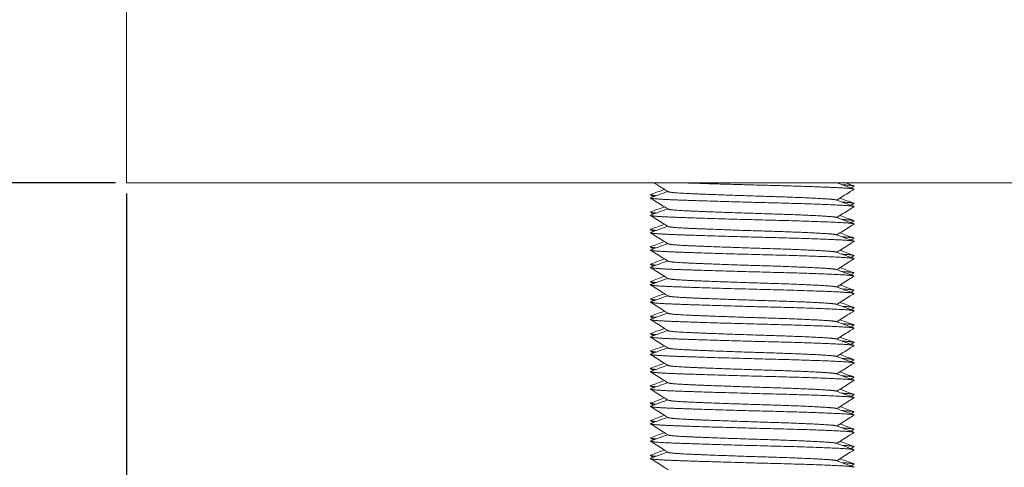
# Model space of a CAD drawing. Units: millimetres. Extents: x -376 to 2177, y -1300 to 501.
# Drawn here: x 612 to 668, y -448 to -422 of the extents above; entities that cross this region are included whole.
import ezdxf

# ---------------------------------------------------------------- set-up
doc = ezdxf.new("R2010")
doc.units = ezdxf.units.MM
doc.styles.get("Standard").update_dxf_attribs({"font": 'arial.ttf'})
doc.dimstyles.new('ISO-25', dxfattribs={"dimtxt": 2.5, "dimasz": 2.5, "dimexe": 1.25, "dimexo": 0.625, "dimtad": 1, "dimtxsty": 'Standard', "dimcen": 2.5, "dimadec": 0, "dimazin": 0, "dimtfac": 1, "dimtmove": 0, "dimatfit": 3, "dimfxl": 1, "dimarcsym": 0})

# ---------------------------------------------------------------- blocks, each defined once
blk = doc.blocks.new('A$C7F080812')
at = {"color": 0, "linetype": 'Continuous', "lineweight": 0, "extrusion": (2.22045e-16, 1, 2.22045e-16)}
for p, q in [((-1796.659, -1147.666), (-1796.659, -1102.666)), ((-1196.659, -1147.666), (-1796.659, -1147.666))]:
    blk.add_line(p, q, dxfattribs=at)
at = {"color": 0, "linetype": 'Continuous', "lineweight": 0}
for points, knots in [([(-1765.502, -1148.181), (-1765.595, -1148.122), (-1765.687, -1148.064), (-1765.96, -1147.892), (-1766.139, -1147.779), (-1766.319, -1147.666)], [0, 0, 0, 0, 0.3288193, 0.3288193, 0.9655142, 0.9655142, 0.9655142, 0.9655142]), ([(-1765.502, -1149.181), (-1765.595, -1149.122), (-1765.687, -1149.064), (-1766.023, -1148.852), (-1766.266, -1148.699), (-1766.509, -1148.546)], [0, 0, 0, 0, 0.328819, 0.328819, 1.191085, 1.191085, 1.191085, 1.191085]), ([(-1754.809, -1148.046), (-1754.902, -1148.104), (-1754.994, -1148.163), (-1755.324, -1148.37), (-1755.561, -1148.52), (-1755.798, -1148.669)], [0, 0, 0, 0, 0.328907, 0.328907, 1.168824, 1.168824, 1.168824, 1.168824]), ([(-1754.809, -1149.046), (-1754.902, -1149.104), (-1754.994, -1149.163), (-1755.324, -1149.37), (-1755.561, -1149.52), (-1755.798, -1149.669)], [0, 0, 0, 0, 0.328907, 0.328907, 1.168824, 1.168824, 1.168824, 1.168824]), ([(-1765.502, -1150.181), (-1765.595, -1150.122), (-1765.687, -1150.064), (-1766.023, -1149.852), (-1766.266, -1149.699), (-1766.509, -1149.546)], [0, 0, 0, 0, 0.328819, 0.328819, 1.191085, 1.191085, 1.191085, 1.191085]), ([(-1754.809, -1150.046), (-1754.902, -1150.104), (-1754.994, -1150.163), (-1755.324, -1150.37), (-1755.561, -1150.52), (-1755.798, -1150.669)], [0, 0, 0, 0, 0.328907, 0.328907, 1.168824, 1.168824, 1.168824, 1.168824]), ([(-1765.502, -1151.181), (-1765.595, -1151.122), (-1765.687, -1151.064), (-1766.023, -1150.852), (-1766.266, -1150.699), (-1766.509, -1150.546)], [0, 0, 0, 0, 0.328819, 0.328819, 1.191085, 1.191085, 1.191085, 1.191085]), ([(-1754.809, -1151.046), (-1754.902, -1151.104), (-1754.994, -1151.163), (-1755.324, -1151.37), (-1755.561, -1151.52), (-1755.798, -1151.669)], [0, 0, 0, 0, 0.328907, 0.328907, 1.168824, 1.168824, 1.168824, 1.168824]), ([(-1765.502, -1152.181), (-1765.595, -1152.122), (-1765.687, -1152.064), (-1766.023, -1151.852), (-1766.266, -1151.699), (-1766.509, -1151.546)], [0, 0, 0, 0, 0.328819, 0.328819, 1.191085, 1.191085, 1.191085, 1.191085]), ([(-1765.502, -1153.181), (-1765.595, -1153.122), (-1765.687, -1153.064), (-1766.023, -1152.852), (-1766.266, -1152.699), (-1766.509, -1152.546)], [0, 0, 0, 0, 0.328819, 0.328819, 1.191085, 1.191085, 1.191085, 1.191085]), ([(-1754.809, -1152.046), (-1754.902, -1152.104), (-1754.994, -1152.163), (-1755.324, -1152.37), (-1755.561, -1152.52), (-1755.798, -1152.669)], [0, 0, 0, 0, 0.328907, 0.328907, 1.168824, 1.168824, 1.168824, 1.168824]), ([(-1754.809, -1153.046), (-1754.902, -1153.104), (-1754.994, -1153.163), (-1755.324, -1153.37), (-1755.561, -1153.52), (-1755.798, -1153.669)], [0, 0, 0, 0, 0.328907, 0.328907, 1.168824, 1.168824, 1.168824, 1.168824]), ([(-1765.502, -1154.181), (-1765.595, -1154.122), (-1765.687, -1154.064), (-1766.023, -1153.852), (-1766.266, -1153.699), (-1766.509, -1153.546)], [0, 0, 0, 0, 0.328819, 0.328819, 1.191085, 1.191085, 1.191085, 1.191085]), ([(-1754.809, -1154.046), (-1754.902, -1154.104), (-1754.994, -1154.163), (-1755.324, -1154.37), (-1755.561, -1154.52), (-1755.798, -1154.669)], [0, 0, 0, 0, 0.328907, 0.328907, 1.168824, 1.168824, 1.168824, 1.168824]), ([(-1765.502, -1155.181), (-1765.595, -1155.122), (-1765.687, -1155.064), (-1766.023, -1154.852), (-1766.266, -1154.699), (-1766.509, -1154.546)], [0, 0, 0, 0, 0.328819, 0.328819, 1.191085, 1.191085, 1.191085, 1.191085]), ([(-1754.809, -1155.046), (-1754.902, -1155.104), (-1754.994, -1155.163), (-1755.324, -1155.37), (-1755.561, -1155.52), (-1755.798, -1155.669)], [0, 0, 0, 0, 0.328907, 0.328907, 1.168824, 1.168824, 1.168824, 1.168824]), ([(-1765.502, -1156.181), (-1765.595, -1156.122), (-1765.687, -1156.064), (-1766.023, -1155.852), (-1766.266, -1155.699), (-1766.509, -1155.546)], [0, 0, 0, 0, 0.328819, 0.328819, 1.191085, 1.191085, 1.191085, 1.191085]), ([(-1754.809, -1156.046), (-1754.902, -1156.104), (-1754.994, -1156.163), (-1755.324, -1156.37), (-1755.561, -1156.52), (-1755.798, -1156.669)], [0, 0, 0, 0, 0.328907, 0.328907, 1.168824, 1.168824, 1.168824, 1.168824]), ([(-1765.502, -1157.181), (-1765.595, -1157.122), (-1765.687, -1157.064), (-1766.023, -1156.852), (-1766.266, -1156.699), (-1766.509, -1156.546)], [0, 0, 0, 0, 0.328819, 0.328819, 1.191085, 1.191085, 1.191085, 1.191085]), ([(-1754.809, -1157.046), (-1754.902, -1157.104), (-1754.994, -1157.163), (-1755.324, -1157.37), (-1755.561, -1157.52), (-1755.798, -1157.669)], [0, 0, 0, 0, 0.328907, 0.328907, 1.168824, 1.168824, 1.168824, 1.168824]), ([(-1765.502, -1158.181), (-1765.595, -1158.122), (-1765.687, -1158.064), (-1766.023, -1157.852), (-1766.266, -1157.699), (-1766.509, -1157.546)], [0, 0, 0, 0, 0.328819, 0.328819, 1.191085, 1.191085, 1.191085, 1.191085]), ([(-1754.809, -1158.046), (-1754.902, -1158.104), (-1754.994, -1158.163), (-1755.324, -1158.37), (-1755.561, -1158.52), (-1755.798, -1158.669)], [0, 0, 0, 0, 0.328907, 0.328907, 1.168824, 1.168824, 1.168824, 1.168824]), ([(-1765.502, -1159.181), (-1765.595, -1159.122), (-1765.687, -1159.064), (-1766.023, -1158.852), (-1766.266, -1158.699), (-1766.509, -1158.546)], [0, 0, 0, 0, 0.328819, 0.328819, 1.191085, 1.191085, 1.191085, 1.191085]), ([(-1754.809, -1159.046), (-1754.902, -1159.104), (-1754.994, -1159.163), (-1755.324, -1159.37), (-1755.561, -1159.52), (-1755.798, -1159.669)], [0, 0, 0, 0, 0.328907, 0.328907, 1.168824, 1.168824, 1.168824, 1.168824]), ([(-1765.502, -1160.181), (-1765.595, -1160.122), (-1765.687, -1160.064), (-1766.023, -1159.852), (-1766.266, -1159.699), (-1766.509, -1159.546)], [0, 0, 0, 0, 0.328819, 0.328819, 1.191085, 1.191085, 1.191085, 1.191085]), ([(-1754.809, -1160.046), (-1754.902, -1160.104), (-1754.994, -1160.163), (-1755.324, -1160.37), (-1755.561, -1160.52), (-1755.798, -1160.669)], [0, 0, 0, 0, 0.328907, 0.328907, 1.168824, 1.168824, 1.168824, 1.168824]), ([(-1765.502, -1161.181), (-1765.595, -1161.122), (-1765.687, -1161.064), (-1766.023, -1160.852), (-1766.266, -1160.699), (-1766.509, -1160.546)], [0, 0, 0, 0, 0.328819, 0.328819, 1.191085, 1.191085, 1.191085, 1.191085]), ([(-1754.809, -1161.046), (-1754.902, -1161.104), (-1754.994, -1161.163), (-1755.324, -1161.37), (-1755.561, -1161.52), (-1755.798, -1161.669)], [0, 0, 0, 0, 0.328907, 0.328907, 1.168824, 1.168824, 1.168824, 1.168824]), ([(-1765.502, -1162.181), (-1765.595, -1162.122), (-1765.687, -1162.064), (-1766.023, -1161.852), (-1766.266, -1161.699), (-1766.509, -1161.546)], [0, 0, 0, 0, 0.328819, 0.328819, 1.191085, 1.191085, 1.191085, 1.191085]), ([(-1754.809, -1162.046), (-1754.902, -1162.104), (-1754.994, -1162.163), (-1755.324, -1162.37), (-1755.561, -1162.52), (-1755.798, -1162.669)], [0, 0, 0, 0, 0.328907, 0.328907, 1.168824, 1.168824, 1.168824, 1.168824]), ([(-1765.502, -1163.181), (-1765.595, -1163.122), (-1765.687, -1163.064), (-1766.023, -1162.852), (-1766.266, -1162.699), (-1766.509, -1162.546)], [0, 0, 0, 0, 0.328819, 0.328819, 1.191085, 1.191085, 1.191085, 1.191085]), ([(-1754.809, -1163.046), (-1754.902, -1163.104), (-1754.994, -1163.163), (-1755.324, -1163.37), (-1755.561, -1163.52), (-1755.798, -1163.669)], [0, 0, 0, 0, 0.328907, 0.328907, 1.168824, 1.168824, 1.168824, 1.168824]), ([(-1765.502, -1164.181), (-1765.595, -1164.122), (-1765.687, -1164.064), (-1766.023, -1163.852), (-1766.266, -1163.699), (-1766.509, -1163.546)], [0, 0, 0, 0, 0.328819, 0.328819, 1.191085, 1.191085, 1.191085, 1.191085])]:
    blk.add_open_spline(points, degree=3, knots=knots, dxfattribs=at)
for points, weights, knots in [([(-1764.745, -1147.666), (-1762.51, -1147.746), (-1759.457, -1147.823), (-1756.148, -1147.906), (-1755.095, -1147.989), (-1754.761, -1148.016), (-1754.809, -1148.046)], [0.983065760514, 0.875108305176, 1, 0.866025403784, 1, 0.953322042242, 0.93917012751], [0.453597538, 0.453597538, 0.453597538, 0.455882353, 0.455882353, 0.458333333, 0.458333333, 0.459187277, 0.459187277, 0.459187277]), ([(-1755.498, -1147.779), (-1755.1, -1147.802), (-1754.928, -1147.823), (-1754.777, -1147.841), (-1754.809, -1147.861)], [0.946375077932, 0.962931081982, 1, 0.967405308153, 0.950670547466], [0.455204201, 0.455204201, 0.455204201, 0.455882353, 0.455882353, 0.456478652, 0.456478652, 0.456478652]), ([(-1766.499, -1148.526), (-1766.686, -1148.594), (-1765.022, -1148.656), (-1762.766, -1148.739), (-1759.457, -1148.823), (-1756.148, -1148.906), (-1755.095, -1148.989), (-1754.761, -1149.016), (-1754.809, -1149.046)], [0.951764847922, 0.897570416466, 1, 0.866025403784, 1, 0.866025403784, 1, 0.953322042242, 0.93917012751], [0.466263371, 0.466263371, 0.466263371, 0.468137255, 0.468137255, 0.470588235, 0.470588235, 0.473039216, 0.473039216, 0.473893159, 0.473893159, 0.473893159]), ([(-1765.502, -1148.181), (-1765.41, -1148.239), (-1764.272, -1148.29), (-1762.404, -1148.373), (-1759.664, -1148.456), (-1756.924, -1148.54), (-1756.051, -1148.623), (-1755.879, -1148.639), (-1755.829, -1148.658)], [0.938480454917, 0.913874520112, 1, 0.866025403784, 1, 0.866025403784, 1, 0.97037949272, 0.953856609562], [0.466561644, 0.466561644, 0.466561644, 0.468137255, 0.468137255, 0.470588235, 0.470588235, 0.473039216, 0.473039216, 0.473581104, 0.473581104, 0.473581104]), ([(-1755.498, -1148.779), (-1755.1, -1148.802), (-1754.928, -1148.823), (-1754.777, -1148.841), (-1754.809, -1148.861)], [0.946375077932, 0.962931081982, 1, 0.967405308153, 0.950670547466], [0.469910083, 0.469910083, 0.469910083, 0.470588235, 0.470588235, 0.471184535, 0.471184535, 0.471184535]), ([(-1766.499, -1149.526), (-1766.686, -1149.594), (-1765.022, -1149.656), (-1762.766, -1149.739), (-1759.457, -1149.823), (-1756.148, -1149.906), (-1755.095, -1149.989), (-1754.761, -1150.016), (-1754.809, -1150.046)], [0.951764847922, 0.897570416466, 1, 0.866025403784, 1, 0.866025403784, 1, 0.953322042242, 0.93917012751], [0.480969253, 0.480969253, 0.480969253, 0.482843137, 0.482843137, 0.485294118, 0.485294118, 0.487745098, 0.487745098, 0.488599042, 0.488599042, 0.488599042]), ([(-1765.502, -1149.181), (-1765.41, -1149.239), (-1764.272, -1149.29), (-1762.404, -1149.373), (-1759.664, -1149.456), (-1756.924, -1149.54), (-1756.051, -1149.623), (-1755.879, -1149.639), (-1755.829, -1149.658)], [0.938480454917, 0.913874520112, 1, 0.866025403784, 1, 0.866025403784, 1, 0.97037949272, 0.953856609562], [0.481267526, 0.481267526, 0.481267526, 0.482843137, 0.482843137, 0.485294118, 0.485294118, 0.487745098, 0.487745098, 0.488286986, 0.488286986, 0.488286986]), ([(-1765.502, -1150.181), (-1765.41, -1150.239), (-1764.272, -1150.29), (-1762.404, -1150.373), (-1759.664, -1150.456), (-1756.924, -1150.54), (-1756.051, -1150.623), (-1755.879, -1150.639), (-1755.829, -1150.658)], [0.938480454917, 0.913874520112, 1, 0.866025403784, 1, 0.866025403784, 1, 0.97037949272, 0.953856609562], [0.495973408, 0.495973408, 0.495973408, 0.49754902, 0.49754902, 0.5, 0.5, 0.50245098, 0.50245098, 0.502992869, 0.502992869, 0.502992869]), ([(-1755.498, -1149.779), (-1755.1, -1149.802), (-1754.928, -1149.823), (-1754.777, -1149.841), (-1754.809, -1149.861)], [0.946375077932, 0.962931081982, 1, 0.967405308153, 0.950670547466], [0.484615965, 0.484615965, 0.484615965, 0.485294118, 0.485294118, 0.485890417, 0.485890417, 0.485890417]), ([(-1766.499, -1150.526), (-1766.686, -1150.594), (-1765.022, -1150.656), (-1762.766, -1150.739), (-1759.457, -1150.823), (-1756.148, -1150.906), (-1755.095, -1150.989), (-1754.761, -1151.016), (-1754.809, -1151.046)], [0.951764847922, 0.897570416466, 1, 0.866025403784, 1, 0.866025403784, 1, 0.953322042242, 0.93917012751], [0.495675135, 0.495675135, 0.495675135, 0.49754902, 0.49754902, 0.5, 0.5, 0.50245098, 0.50245098, 0.503304924, 0.503304924, 0.503304924]), ([(-1755.498, -1150.779), (-1755.1, -1150.802), (-1754.928, -1150.823), (-1754.777, -1150.841), (-1754.809, -1150.861)], [0.946375077932, 0.962931081982, 1, 0.967405308153, 0.950670547466], [0.499321848, 0.499321848, 0.499321848, 0.5, 0.5, 0.500596299, 0.500596299, 0.500596299]), ([(-1765.502, -1151.181), (-1765.41, -1151.239), (-1764.272, -1151.29), (-1762.404, -1151.373), (-1759.664, -1151.456), (-1756.924, -1151.54), (-1756.051, -1151.623), (-1755.879, -1151.639), (-1755.829, -1151.658)], [0.938480454917, 0.913874520112, 1, 0.866025403784, 1, 0.866025403784, 1, 0.97037949272, 0.953856609562], [0.510679291, 0.510679291, 0.510679291, 0.512254902, 0.512254902, 0.514705882, 0.514705882, 0.517156863, 0.517156863, 0.517698751, 0.517698751, 0.517698751]), ([(-1766.499, -1151.526), (-1766.686, -1151.594), (-1765.022, -1151.656), (-1762.766, -1151.739), (-1759.457, -1151.823), (-1756.148, -1151.906), (-1755.095, -1151.989), (-1754.761, -1152.016), (-1754.809, -1152.046)], [0.951764847922, 0.897570416466, 1, 0.866025403784, 1, 0.866025403784, 1, 0.953322042241, 0.93917012751], [0.510381018, 0.510381018, 0.510381018, 0.512254902, 0.512254902, 0.514705882, 0.514705882, 0.517156863, 0.517156863, 0.518010806, 0.518010806, 0.518010806]), ([(-1755.498, -1151.779), (-1755.1, -1151.802), (-1754.928, -1151.823), (-1754.777, -1151.841), (-1754.809, -1151.861)], [0.946375077932, 0.962931081982, 1, 0.967405308153, 0.950670547466], [0.51402773, 0.51402773, 0.51402773, 0.514705882, 0.514705882, 0.515302182, 0.515302182, 0.515302182]), ([(-1766.499, -1152.526), (-1766.686, -1152.594), (-1765.022, -1152.656), (-1762.766, -1152.739), (-1759.457, -1152.823), (-1756.148, -1152.906), (-1755.095, -1152.989), (-1754.761, -1153.016), (-1754.809, -1153.046)], [0.951764847922, 0.897570416466, 1, 0.866025403784, 1, 0.866025403784, 1, 0.953322042242, 0.93917012751], [0.5250869, 0.5250869, 0.5250869, 0.526960784, 0.526960784, 0.529411765, 0.529411765, 0.531862745, 0.531862745, 0.532716689, 0.532716689, 0.532716689]), ([(-1765.502, -1152.181), (-1765.41, -1152.239), (-1764.272, -1152.29), (-1762.404, -1152.373), (-1759.664, -1152.456), (-1756.924, -1152.54), (-1756.051, -1152.623), (-1755.879, -1152.639), (-1755.829, -1152.658)], [0.938480454917, 0.913874520112, 1, 0.866025403784, 1, 0.866025403784, 1, 0.97037949272, 0.953856609562], [0.525385173, 0.525385173, 0.525385173, 0.526960784, 0.526960784, 0.529411765, 0.529411765, 0.531862745, 0.531862745, 0.532404634, 0.532404634, 0.532404634]), ([(-1755.498, -1152.779), (-1755.1, -1152.802), (-1754.928, -1152.823), (-1754.777, -1152.841), (-1754.809, -1152.861)], [0.946375077932, 0.962931081982, 1, 0.967405308153, 0.950670547466], [0.528733612, 0.528733612, 0.528733612, 0.529411765, 0.529411765, 0.530008064, 0.530008064, 0.530008064]), ([(-1766.499, -1153.526), (-1766.686, -1153.594), (-1765.022, -1153.656), (-1762.766, -1153.739), (-1759.457, -1153.823), (-1756.148, -1153.906), (-1755.095, -1153.989), (-1754.761, -1154.016), (-1754.809, -1154.046)], [0.951764847922, 0.897570416466, 1, 0.866025403784, 1, 0.866025403784, 1, 0.953322042242, 0.93917012751], [0.539792782, 0.539792782, 0.539792782, 0.541666667, 0.541666667, 0.544117647, 0.544117647, 0.546568627, 0.546568627, 0.547422571, 0.547422571, 0.547422571]), ([(-1765.502, -1153.181), (-1765.41, -1153.239), (-1764.272, -1153.29), (-1762.404, -1153.373), (-1759.664, -1153.456), (-1756.924, -1153.54), (-1756.051, -1153.623), (-1755.879, -1153.639), (-1755.829, -1153.658)], [0.938480454917, 0.913874520112, 1, 0.866025403784, 1, 0.866025403784, 1, 0.97037949272, 0.953856609562], [0.540091056, 0.540091056, 0.540091056, 0.541666667, 0.541666667, 0.544117647, 0.544117647, 0.546568627, 0.546568627, 0.547110516, 0.547110516, 0.547110516]), ([(-1765.502, -1154.181), (-1765.41, -1154.239), (-1764.272, -1154.29), (-1762.404, -1154.373), (-1759.664, -1154.456), (-1756.924, -1154.54), (-1756.051, -1154.623), (-1755.879, -1154.639), (-1755.829, -1154.658)], [0.938480454917, 0.913874520112, 1, 0.866025403784, 1, 0.866025403784, 1, 0.97037949272, 0.953856609562], [0.554796938, 0.554796938, 0.554796938, 0.556372549, 0.556372549, 0.558823529, 0.558823529, 0.56127451, 0.56127451, 0.561816398, 0.561816398, 0.561816398]), ([(-1755.498, -1153.779), (-1755.1, -1153.802), (-1754.928, -1153.823), (-1754.777, -1153.841), (-1754.809, -1153.861)], [0.946375077932, 0.962931081982, 1, 0.967405308153, 0.950670547466], [0.543439495, 0.543439495, 0.543439495, 0.544117647, 0.544117647, 0.544713946, 0.544713946, 0.544713946]), ([(-1766.499, -1154.526), (-1766.686, -1154.594), (-1765.022, -1154.656), (-1762.766, -1154.739), (-1759.457, -1154.823), (-1756.148, -1154.906), (-1755.095, -1154.989), (-1754.761, -1155.016), (-1754.809, -1155.046)], [0.951764847922, 0.897570416466, 1, 0.866025403784, 1, 0.866025403784, 1, 0.953322042241, 0.93917012751], [0.554498665, 0.554498665, 0.554498665, 0.556372549, 0.556372549, 0.558823529, 0.558823529, 0.56127451, 0.56127451, 0.562128453, 0.562128453, 0.562128453]), ([(-1755.498, -1154.779), (-1755.1, -1154.802), (-1754.928, -1154.823), (-1754.777, -1154.841), (-1754.809, -1154.861)], [0.946375077932, 0.962931081982, 1, 0.967405308153, 0.950670547466], [0.558145377, 0.558145377, 0.558145377, 0.558823529, 0.558823529, 0.559419829, 0.559419829, 0.559419829]), ([(-1765.502, -1155.181), (-1765.41, -1155.239), (-1764.272, -1155.29), (-1762.404, -1155.373), (-1759.664, -1155.456), (-1756.924, -1155.54), (-1756.051, -1155.623), (-1755.879, -1155.639), (-1755.829, -1155.658)], [0.938480454917, 0.913874520112, 1, 0.866025403784, 1, 0.866025403784, 1, 0.97037949272, 0.953856609562], [0.56950282, 0.56950282, 0.56950282, 0.571078431, 0.571078431, 0.573529412, 0.573529412, 0.575980392, 0.575980392, 0.576522281, 0.576522281, 0.576522281]), ([(-1766.499, -1155.526), (-1766.686, -1155.594), (-1765.022, -1155.656), (-1762.766, -1155.739), (-1759.457, -1155.823), (-1756.148, -1155.906), (-1755.095, -1155.989), (-1754.761, -1156.016), (-1754.809, -1156.046)], [0.951764847922, 0.897570416466, 1, 0.866025403784, 1, 0.866025403784, 1, 0.953322042242, 0.93917012751], [0.569204547, 0.569204547, 0.569204547, 0.571078431, 0.571078431, 0.573529412, 0.573529412, 0.575980392, 0.575980392, 0.576834336, 0.576834336, 0.576834336]), ([(-1755.498, -1155.779), (-1755.1, -1155.802), (-1754.928, -1155.823), (-1754.777, -1155.841), (-1754.809, -1155.861)], [0.946375077932, 0.962931081982, 1, 0.967405308153, 0.950670547466], [0.572851259, 0.572851259, 0.572851259, 0.573529412, 0.573529412, 0.574125711, 0.574125711, 0.574125711]), ([(-1765.502, -1156.181), (-1765.41, -1156.239), (-1764.272, -1156.29), (-1762.404, -1156.373), (-1759.664, -1156.456), (-1756.924, -1156.54), (-1756.051, -1156.623), (-1755.879, -1156.639), (-1755.829, -1156.658)], [0.938480454917, 0.913874520112, 1, 0.866025403784, 1, 0.866025403784, 1, 0.97037949272, 0.953856609562], [0.584208703, 0.584208703, 0.584208703, 0.585784314, 0.585784314, 0.588235294, 0.588235294, 0.590686275, 0.590686275, 0.591228163, 0.591228163, 0.591228163]), ([(-1766.499, -1156.526), (-1766.686, -1156.594), (-1765.022, -1156.656), (-1762.766, -1156.739), (-1759.457, -1156.823), (-1756.148, -1156.906), (-1755.095, -1156.989), (-1754.761, -1157.016), (-1754.809, -1157.046)], [0.951764847922, 0.897570416466, 1, 0.866025403784, 1, 0.866025403784, 1, 0.953322042242, 0.93917012751], [0.583910429, 0.583910429, 0.583910429, 0.585784314, 0.585784314, 0.588235294, 0.588235294, 0.590686275, 0.590686275, 0.591540218, 0.591540218, 0.591540218]), ([(-1755.498, -1156.779), (-1755.1, -1156.802), (-1754.928, -1156.823), (-1754.777, -1156.841), (-1754.809, -1156.861)], [0.946375077932, 0.962931081982, 1, 0.967405308153, 0.950670547466], [0.587557142, 0.587557142, 0.587557142, 0.588235294, 0.588235294, 0.588831593, 0.588831593, 0.588831593]), ([(-1766.499, -1157.526), (-1766.686, -1157.594), (-1765.022, -1157.656), (-1762.766, -1157.739), (-1759.457, -1157.823), (-1756.148, -1157.906), (-1755.095, -1157.989), (-1754.761, -1158.016), (-1754.809, -1158.046)], [0.951764847922, 0.897570416466, 1, 0.866025403784, 1, 0.866025403784, 1, 0.953322042242, 0.93917012751], [0.598616312, 0.598616312, 0.598616312, 0.600490196, 0.600490196, 0.602941176, 0.602941176, 0.605392157, 0.605392157, 0.606246101, 0.606246101, 0.606246101]), ([(-1765.502, -1157.181), (-1765.41, -1157.239), (-1764.272, -1157.29), (-1762.404, -1157.373), (-1759.664, -1157.456), (-1756.924, -1157.54), (-1756.051, -1157.623), (-1755.879, -1157.639), (-1755.829, -1157.658)], [0.938480454917, 0.913874520112, 1, 0.866025403784, 1, 0.866025403784, 1, 0.97037949272, 0.953856609562], [0.598914585, 0.598914585, 0.598914585, 0.600490196, 0.600490196, 0.602941176, 0.602941176, 0.605392157, 0.605392157, 0.605934045, 0.605934045, 0.605934045]), ([(-1765.502, -1158.181), (-1765.41, -1158.239), (-1764.272, -1158.29), (-1762.404, -1158.373), (-1759.664, -1158.456), (-1756.924, -1158.54), (-1756.051, -1158.623), (-1755.879, -1158.639), (-1755.829, -1158.658)], [0.938480454917, 0.913874520112, 1, 0.866025403784, 1, 0.866025403784, 1, 0.97037949272, 0.953856609562], [0.613620467, 0.613620467, 0.613620467, 0.615196078, 0.615196078, 0.617647059, 0.617647059, 0.620098039, 0.620098039, 0.620639928, 0.620639928, 0.620639928]), ([(-1755.498, -1157.779), (-1755.1, -1157.802), (-1754.928, -1157.823), (-1754.777, -1157.841), (-1754.809, -1157.861)], [0.946375077932, 0.962931081982, 1, 0.967405308153, 0.950670547466], [0.602263024, 0.602263024, 0.602263024, 0.602941176, 0.602941176, 0.603537476, 0.603537476, 0.603537476]), ([(-1766.499, -1158.526), (-1766.686, -1158.594), (-1765.022, -1158.656), (-1762.766, -1158.739), (-1759.457, -1158.823), (-1756.148, -1158.906), (-1755.095, -1158.989), (-1754.761, -1159.016), (-1754.809, -1159.046)], [0.951764847922, 0.897570416466, 1, 0.866025403784, 1, 0.866025403784, 1, 0.953322042242, 0.93917012751], [0.613322194, 0.613322194, 0.613322194, 0.615196078, 0.615196078, 0.617647059, 0.617647059, 0.620098039, 0.620098039, 0.620951983, 0.620951983, 0.620951983]), ([(-1755.498, -1158.779), (-1755.1, -1158.802), (-1754.928, -1158.823), (-1754.777, -1158.841), (-1754.809, -1158.861)], [0.946375077932, 0.962931081982, 1, 0.967405308153, 0.950670547466], [0.616968906, 0.616968906, 0.616968906, 0.617647059, 0.617647059, 0.618243358, 0.618243358, 0.618243358]), ([(-1765.502, -1159.181), (-1765.41, -1159.239), (-1764.272, -1159.29), (-1762.404, -1159.373), (-1759.664, -1159.456), (-1756.924, -1159.54), (-1756.051, -1159.623), (-1755.879, -1159.639), (-1755.829, -1159.658)], [0.938480454917, 0.913874520112, 1, 0.866025403784, 1, 0.866025403784, 1, 0.97037949272, 0.953856609562], [0.62832635, 0.62832635, 0.62832635, 0.629901961, 0.629901961, 0.632352941, 0.632352941, 0.634803922, 0.634803922, 0.63534581, 0.63534581, 0.63534581]), ([(-1766.499, -1159.526), (-1766.686, -1159.594), (-1765.022, -1159.656), (-1762.766, -1159.739), (-1759.457, -1159.823), (-1756.148, -1159.906), (-1755.095, -1159.989), (-1754.761, -1160.016), (-1754.809, -1160.046)], [0.951764847922, 0.897570416466, 1, 0.866025403784, 1, 0.866025403784, 1, 0.953322042242, 0.93917012751], [0.628028076, 0.628028076, 0.628028076, 0.629901961, 0.629901961, 0.632352941, 0.632352941, 0.634803922, 0.634803922, 0.635657865, 0.635657865, 0.635657865]), ([(-1755.498, -1159.779), (-1755.1, -1159.802), (-1754.928, -1159.823), (-1754.777, -1159.841), (-1754.809, -1159.861)], [0.946375077932, 0.962931081982, 1, 0.967405308153, 0.950670547466], [0.631674789, 0.631674789, 0.631674789, 0.632352941, 0.632352941, 0.63294924, 0.63294924, 0.63294924]), ([(-1765.502, -1160.181), (-1765.41, -1160.239), (-1764.272, -1160.29), (-1762.404, -1160.373), (-1759.664, -1160.456), (-1756.924, -1160.54), (-1756.051, -1160.623), (-1755.879, -1160.639), (-1755.829, -1160.658)], [0.938480454917, 0.913874520112, 1, 0.866025403784, 1, 0.866025403784, 1, 0.97037949272, 0.953856609562], [0.643032232, 0.643032232, 0.643032232, 0.644607843, 0.644607843, 0.647058824, 0.647058824, 0.649509804, 0.649509804, 0.650051692, 0.650051692, 0.650051692]), ([(-1766.499, -1160.526), (-1766.686, -1160.594), (-1765.022, -1160.656), (-1762.766, -1160.739), (-1759.457, -1160.823), (-1756.148, -1160.906), (-1755.095, -1160.989), (-1754.761, -1161.016), (-1754.809, -1161.046)], [0.951764847922, 0.897570416466, 1, 0.866025403784, 1, 0.866025403784, 1, 0.953322042242, 0.93917012751], [0.642733959, 0.642733959, 0.642733959, 0.644607843, 0.644607843, 0.647058824, 0.647058824, 0.649509804, 0.649509804, 0.650363748, 0.650363748, 0.650363748]), ([(-1755.498, -1160.779), (-1755.1, -1160.802), (-1754.928, -1160.823), (-1754.777, -1160.841), (-1754.809, -1160.861)], [0.946375077932, 0.962931081982, 1, 0.967405308153, 0.950670547466], [0.646380671, 0.646380671, 0.646380671, 0.647058824, 0.647058824, 0.647655123, 0.647655123, 0.647655123]), ([(-1766.499, -1161.526), (-1766.686, -1161.594), (-1765.022, -1161.656), (-1762.766, -1161.739), (-1759.457, -1161.823), (-1756.148, -1161.906), (-1755.095, -1161.989), (-1754.761, -1162.016), (-1754.809, -1162.046)], [0.951764847922, 0.897570416466, 1, 0.866025403784, 1, 0.866025403784, 1, 0.953322042242, 0.93917012751], [0.657439841, 0.657439841, 0.657439841, 0.659313725, 0.659313725, 0.661764706, 0.661764706, 0.664215686, 0.664215686, 0.66506963, 0.66506963, 0.66506963]), ([(-1765.502, -1161.181), (-1765.41, -1161.239), (-1764.272, -1161.29), (-1762.404, -1161.373), (-1759.664, -1161.456), (-1756.924, -1161.54), (-1756.051, -1161.623), (-1755.879, -1161.639), (-1755.829, -1161.658)], [0.938480454917, 0.913874520112, 1, 0.866025403784, 1, 0.866025403784, 1, 0.97037949272, 0.953856609562], [0.657738114, 0.657738114, 0.657738114, 0.659313725, 0.659313725, 0.661764706, 0.661764706, 0.664215686, 0.664215686, 0.664757575, 0.664757575, 0.664757575]), ([(-1755.498, -1161.779), (-1755.1, -1161.802), (-1754.928, -1161.823), (-1754.777, -1161.841), (-1754.809, -1161.861)], [0.946375077932, 0.962931081982, 1, 0.967405308153, 0.950670547466], [0.661086554, 0.661086554, 0.661086554, 0.661764706, 0.661764706, 0.662361005, 0.662361005, 0.662361005]), ([(-1766.499, -1162.526), (-1766.686, -1162.594), (-1765.022, -1162.656), (-1762.766, -1162.739), (-1759.457, -1162.823), (-1756.148, -1162.906), (-1755.095, -1162.989), (-1754.761, -1163.016), (-1754.809, -1163.046)], [0.951764847922, 0.897570416466, 1, 0.866025403784, 1, 0.866025403784, 1, 0.953322042241, 0.93917012751], [0.672145723, 0.672145723, 0.672145723, 0.674019608, 0.674019608, 0.676470588, 0.676470588, 0.678921569, 0.678921569, 0.679775512, 0.679775512, 0.679775512]), ([(-1765.502, -1162.181), (-1765.41, -1162.239), (-1764.272, -1162.29), (-1762.404, -1162.373), (-1759.664, -1162.456), (-1756.924, -1162.54), (-1756.051, -1162.623), (-1755.879, -1162.639), (-1755.829, -1162.658)], [0.938480454917, 0.913874520112, 1, 0.866025403784, 1, 0.866025403784, 1, 0.97037949272, 0.953856609562], [0.672443997, 0.672443997, 0.672443997, 0.674019608, 0.674019608, 0.676470588, 0.676470588, 0.678921569, 0.678921569, 0.679463457, 0.679463457, 0.679463457]), ([(-1765.502, -1163.181), (-1765.41, -1163.239), (-1764.272, -1163.29), (-1762.404, -1163.373), (-1759.664, -1163.456), (-1756.924, -1163.54), (-1756.051, -1163.623), (-1755.879, -1163.639), (-1755.829, -1163.658)], [0.938480454917, 0.913874520112, 1, 0.866025403784, 1, 0.866025403784, 1, 0.97037949272, 0.953856609562], [0.687149879, 0.687149879, 0.687149879, 0.68872549, 0.68872549, 0.691176471, 0.691176471, 0.693627451, 0.693627451, 0.694169339, 0.694169339, 0.694169339]), ([(-1755.498, -1162.779), (-1755.1, -1162.802), (-1754.928, -1162.823), (-1754.777, -1162.841), (-1754.809, -1162.861)], [0.946375077932, 0.962931081982, 1, 0.967405308153, 0.950670547466], [0.675792436, 0.675792436, 0.675792436, 0.676470588, 0.676470588, 0.677066887, 0.677066887, 0.677066887]), ([(-1766.499, -1163.526), (-1766.686, -1163.594), (-1765.022, -1163.656), (-1762.766, -1163.739), (-1759.457, -1163.823), (-1756.148, -1163.906), (-1755.095, -1163.989), (-1754.761, -1164.016), (-1754.809, -1164.046)], [0.951764847922, 0.897570416466, 1, 0.866025403784, 1, 0.866025403784, 1, 0.953322042242, 0.93917012751], [0.686851606, 0.686851606, 0.686851606, 0.68872549, 0.68872549, 0.691176471, 0.691176471, 0.693627451, 0.693627451, 0.694481395, 0.694481395, 0.694481395]), ([(-1755.498, -1163.779), (-1755.1, -1163.802), (-1754.928, -1163.823), (-1754.777, -1163.841), (-1754.809, -1163.861)], [0.946375077932, 0.962931081982, 1, 0.967405308153, 0.950670547466], [0.690498318, 0.690498318, 0.690498318, 0.691176471, 0.691176471, 0.69177277, 0.69177277, 0.69177277])]:
    blk.add_rational_spline(points, weights, degree=2, knots=knots, dxfattribs=at)
for points in [[(-1755.806, -1147.666), (-1755.477, -1147.786), (-1755.148, -1147.906), (-1754.82, -1148.026)], [(-1755.793, -1147.666), (-1755.794, -1147.667), (-1755.796, -1147.668), (-1755.798, -1147.669)], [(-1755.303, -1147.666), (-1755.141, -1147.725), (-1754.98, -1147.784), (-1754.818, -1147.843)], [(-1754.809, -1147.861), (-1754.865, -1147.897), (-1754.922, -1147.932), (-1754.979, -1147.968)], [(-1766.34, -1148.468), (-1766.396, -1148.432), (-1766.453, -1148.397), (-1766.51, -1148.361)], [(-1766.5, -1148.343), (-1766.235, -1148.246), (-1765.97, -1148.149), (-1765.705, -1148.053)], [(-1766.499, -1148.526), (-1766.173, -1148.407), (-1765.847, -1148.288), (-1765.521, -1148.169)], [(-1755.613, -1148.553), (-1755.348, -1148.649), (-1755.083, -1148.746), (-1754.818, -1148.843)], [(-1766.5, -1149.343), (-1766.235, -1149.246), (-1765.97, -1149.149), (-1765.705, -1149.053)], [(-1755.829, -1148.658), (-1755.493, -1148.781), (-1755.156, -1148.903), (-1754.82, -1149.026)], [(-1754.809, -1148.861), (-1754.865, -1148.897), (-1754.922, -1148.932), (-1754.979, -1148.968)], [(-1766.34, -1149.468), (-1766.396, -1149.432), (-1766.453, -1149.397), (-1766.51, -1149.361)], [(-1766.499, -1149.526), (-1766.173, -1149.407), (-1765.847, -1149.288), (-1765.521, -1149.169)], [(-1755.829, -1149.658), (-1755.493, -1149.781), (-1755.156, -1149.903), (-1754.82, -1150.026)], [(-1755.613, -1149.553), (-1755.348, -1149.649), (-1755.083, -1149.746), (-1754.818, -1149.843)], [(-1766.5, -1150.343), (-1766.235, -1150.246), (-1765.97, -1150.149), (-1765.705, -1150.053)], [(-1766.499, -1150.526), (-1766.173, -1150.407), (-1765.847, -1150.288), (-1765.521, -1150.169)], [(-1754.809, -1149.861), (-1754.865, -1149.897), (-1754.922, -1149.932), (-1754.979, -1149.968)], [(-1766.34, -1150.468), (-1766.396, -1150.432), (-1766.453, -1150.397), (-1766.51, -1150.361)], [(-1755.829, -1150.658), (-1755.493, -1150.781), (-1755.156, -1150.903), (-1754.82, -1151.026)], [(-1755.613, -1150.553), (-1755.348, -1150.649), (-1755.083, -1150.746), (-1754.818, -1150.843)], [(-1766.34, -1151.468), (-1766.396, -1151.432), (-1766.453, -1151.397), (-1766.51, -1151.361)], [(-1766.5, -1151.343), (-1766.235, -1151.246), (-1765.97, -1151.149), (-1765.705, -1151.053)], [(-1766.499, -1151.526), (-1766.173, -1151.407), (-1765.847, -1151.288), (-1765.521, -1151.169)], [(-1754.809, -1150.861), (-1754.865, -1150.897), (-1754.922, -1150.932), (-1754.979, -1150.968)], [(-1755.829, -1151.658), (-1755.493, -1151.781), (-1755.156, -1151.903), (-1754.82, -1152.026)], [(-1755.613, -1151.553), (-1755.348, -1151.649), (-1755.083, -1151.746), (-1754.818, -1151.843)], [(-1754.809, -1151.861), (-1754.865, -1151.897), (-1754.922, -1151.932), (-1754.979, -1151.968)], [(-1766.34, -1152.468), (-1766.396, -1152.432), (-1766.453, -1152.397), (-1766.51, -1152.361)], [(-1766.5, -1152.343), (-1766.235, -1152.246), (-1765.97, -1152.149), (-1765.705, -1152.053)], [(-1766.499, -1152.526), (-1766.173, -1152.407), (-1765.847, -1152.288), (-1765.521, -1152.169)], [(-1766.5, -1153.343), (-1766.235, -1153.246), (-1765.97, -1153.149), (-1765.705, -1153.053)], [(-1755.829, -1152.658), (-1755.493, -1152.781), (-1755.156, -1152.903), (-1754.82, -1153.026)], [(-1755.613, -1152.553), (-1755.348, -1152.649), (-1755.083, -1152.746), (-1754.818, -1152.843)], [(-1754.809, -1152.861), (-1754.865, -1152.897), (-1754.922, -1152.932), (-1754.979, -1152.968)], [(-1766.34, -1153.468), (-1766.396, -1153.432), (-1766.453, -1153.397), (-1766.51, -1153.361)], [(-1766.499, -1153.526), (-1766.173, -1153.407), (-1765.847, -1153.288), (-1765.521, -1153.169)], [(-1755.829, -1153.658), (-1755.493, -1153.781), (-1755.156, -1153.903), (-1754.82, -1154.026)], [(-1755.613, -1153.553), (-1755.348, -1153.649), (-1755.083, -1153.746), (-1754.818, -1153.843)], [(-1766.5, -1154.343), (-1766.235, -1154.246), (-1765.97, -1154.149), (-1765.705, -1154.053)], [(-1766.499, -1154.526), (-1766.173, -1154.407), (-1765.847, -1154.288), (-1765.521, -1154.169)], [(-1754.809, -1153.861), (-1754.865, -1153.897), (-1754.922, -1153.932), (-1754.979, -1153.968)], [(-1766.34, -1154.468), (-1766.396, -1154.432), (-1766.453, -1154.397), (-1766.51, -1154.361)], [(-1755.829, -1154.658), (-1755.493, -1154.781), (-1755.156, -1154.903), (-1754.82, -1155.026)], [(-1755.613, -1154.553), (-1755.348, -1154.649), (-1755.083, -1154.746), (-1754.818, -1154.843)], [(-1766.34, -1155.468), (-1766.396, -1155.432), (-1766.453, -1155.397), (-1766.51, -1155.361)], [(-1766.5, -1155.343), (-1766.235, -1155.246), (-1765.97, -1155.149), (-1765.705, -1155.053)], [(-1766.499, -1155.526), (-1766.173, -1155.407), (-1765.847, -1155.288), (-1765.521, -1155.169)], [(-1754.809, -1154.861), (-1754.865, -1154.897), (-1754.922, -1154.932), (-1754.979, -1154.968)], [(-1755.829, -1155.658), (-1755.493, -1155.781), (-1755.156, -1155.903), (-1754.82, -1156.026)], [(-1755.613, -1155.553), (-1755.348, -1155.649), (-1755.083, -1155.746), (-1754.818, -1155.843)], [(-1754.809, -1155.861), (-1754.865, -1155.897), (-1754.922, -1155.932), (-1754.979, -1155.968)], [(-1766.34, -1156.468), (-1766.396, -1156.432), (-1766.453, -1156.397), (-1766.51, -1156.361)], [(-1766.5, -1156.343), (-1766.235, -1156.246), (-1765.97, -1156.149), (-1765.705, -1156.053)], [(-1766.499, -1156.526), (-1766.173, -1156.407), (-1765.847, -1156.288), (-1765.521, -1156.169)], [(-1766.5, -1157.343), (-1766.235, -1157.246), (-1765.97, -1157.149), (-1765.705, -1157.053)], [(-1755.829, -1156.658), (-1755.493, -1156.781), (-1755.156, -1156.903), (-1754.82, -1157.026)], [(-1755.613, -1156.553), (-1755.348, -1156.649), (-1755.083, -1156.746), (-1754.818, -1156.843)], [(-1754.809, -1156.861), (-1754.865, -1156.897), (-1754.922, -1156.932), (-1754.979, -1156.968)], [(-1766.34, -1157.468), (-1766.396, -1157.432), (-1766.453, -1157.397), (-1766.51, -1157.361)], [(-1766.499, -1157.526), (-1766.173, -1157.407), (-1765.847, -1157.288), (-1765.521, -1157.169)], [(-1755.613, -1157.553), (-1755.348, -1157.649), (-1755.083, -1157.746), (-1754.818, -1157.843)], [(-1766.5, -1158.343), (-1766.235, -1158.246), (-1765.97, -1158.149), (-1765.705, -1158.053)], [(-1766.499, -1158.526), (-1766.173, -1158.407), (-1765.847, -1158.288), (-1765.521, -1158.169)], [(-1755.829, -1157.658), (-1755.493, -1157.781), (-1755.156, -1157.903), (-1754.82, -1158.026)], [(-1754.809, -1157.861), (-1754.865, -1157.897), (-1754.922, -1157.932), (-1754.979, -1157.968)], [(-1766.34, -1158.468), (-1766.396, -1158.432), (-1766.453, -1158.397), (-1766.51, -1158.361)], [(-1755.829, -1158.658), (-1755.493, -1158.781), (-1755.156, -1158.903), (-1754.82, -1159.026)], [(-1755.613, -1158.553), (-1755.348, -1158.649), (-1755.083, -1158.746), (-1754.818, -1158.843)], [(-1766.5, -1159.343), (-1766.235, -1159.246), (-1765.97, -1159.149), (-1765.705, -1159.053)], [(-1766.499, -1159.526), (-1766.173, -1159.407), (-1765.847, -1159.288), (-1765.521, -1159.169)], [(-1754.809, -1158.861), (-1754.865, -1158.897), (-1754.922, -1158.932), (-1754.979, -1158.968)], [(-1766.34, -1159.468), (-1766.396, -1159.432), (-1766.453, -1159.397), (-1766.51, -1159.361)], [(-1755.829, -1159.658), (-1755.493, -1159.781), (-1755.156, -1159.903), (-1754.82, -1160.026)], [(-1755.613, -1159.553), (-1755.348, -1159.649), (-1755.083, -1159.746), (-1754.818, -1159.843)], [(-1754.809, -1159.861), (-1754.865, -1159.897), (-1754.922, -1159.932), (-1754.979, -1159.968)], [(-1766.34, -1160.468), (-1766.396, -1160.432), (-1766.453, -1160.397), (-1766.51, -1160.361)], [(-1766.5, -1160.343), (-1766.235, -1160.246), (-1765.97, -1160.149), (-1765.705, -1160.053)], [(-1766.499, -1160.526), (-1766.173, -1160.407), (-1765.847, -1160.288), (-1765.521, -1160.169)], [(-1755.829, -1160.658), (-1755.493, -1160.781), (-1755.156, -1160.903), (-1754.82, -1161.026)], [(-1755.613, -1160.553), (-1755.348, -1160.649), (-1755.083, -1160.746), (-1754.818, -1160.843)], [(-1754.809, -1160.861), (-1754.865, -1160.897), (-1754.922, -1160.932), (-1754.979, -1160.968)], [(-1766.34, -1161.468), (-1766.396, -1161.432), (-1766.453, -1161.397), (-1766.51, -1161.361)], [(-1766.5, -1161.343), (-1766.235, -1161.246), (-1765.97, -1161.149), (-1765.705, -1161.053)], [(-1766.499, -1161.526), (-1766.173, -1161.407), (-1765.847, -1161.288), (-1765.521, -1161.169)], [(-1755.613, -1161.553), (-1755.348, -1161.649), (-1755.083, -1161.746), (-1754.818, -1161.843)], [(-1766.5, -1162.343), (-1766.235, -1162.246), (-1765.97, -1162.149), (-1765.705, -1162.053)], [(-1766.499, -1162.526), (-1766.173, -1162.407), (-1765.847, -1162.288), (-1765.521, -1162.169)], [(-1755.829, -1161.658), (-1755.493, -1161.781), (-1755.156, -1161.903), (-1754.82, -1162.026)], [(-1754.809, -1161.861), (-1754.865, -1161.897), (-1754.922, -1161.932), (-1754.979, -1161.968)], [(-1766.34, -1162.468), (-1766.396, -1162.432), (-1766.453, -1162.397), (-1766.51, -1162.361)], [(-1755.829, -1162.658), (-1755.493, -1162.781), (-1755.156, -1162.903), (-1754.82, -1163.026)], [(-1755.613, -1162.553), (-1755.348, -1162.649), (-1755.083, -1162.746), (-1754.818, -1162.843)], [(-1766.5, -1163.343), (-1766.235, -1163.246), (-1765.97, -1163.149), (-1765.705, -1163.053)], [(-1766.499, -1163.526), (-1766.173, -1163.407), (-1765.847, -1163.288), (-1765.521, -1163.169)], [(-1754.809, -1162.861), (-1754.865, -1162.897), (-1754.922, -1162.932), (-1754.979, -1162.968)], [(-1766.34, -1163.468), (-1766.396, -1163.432), (-1766.453, -1163.397), (-1766.51, -1163.361)], [(-1755.829, -1163.658), (-1755.493, -1163.781), (-1755.156, -1163.903), (-1754.82, -1164.026)], [(-1755.613, -1163.553), (-1755.348, -1163.649), (-1755.083, -1163.746), (-1754.818, -1163.843)], [(-1754.809, -1163.861), (-1754.865, -1163.897), (-1754.922, -1163.932), (-1754.979, -1163.968)]]:
    blk.add_open_spline(points, degree=3, dxfattribs=at)
for points in [[(-1766.5, -1148.343), (-1766.588, -1148.375), (-1766.18, -1148.41)], [(-1766.5, -1149.343), (-1766.588, -1149.375), (-1766.18, -1149.41)], [(-1766.5, -1150.343), (-1766.588, -1150.375), (-1766.18, -1150.41)], [(-1766.5, -1151.343), (-1766.588, -1151.375), (-1766.18, -1151.41)], [(-1766.5, -1152.343), (-1766.588, -1152.375), (-1766.18, -1152.41)], [(-1766.5, -1153.343), (-1766.588, -1153.375), (-1766.18, -1153.41)], [(-1766.5, -1154.343), (-1766.588, -1154.375), (-1766.18, -1154.41)], [(-1766.5, -1155.343), (-1766.588, -1155.375), (-1766.18, -1155.41)], [(-1766.5, -1156.343), (-1766.588, -1156.375), (-1766.18, -1156.41)], [(-1766.5, -1157.343), (-1766.588, -1157.375), (-1766.18, -1157.41)], [(-1766.5, -1158.343), (-1766.588, -1158.375), (-1766.18, -1158.41)], [(-1766.5, -1159.343), (-1766.588, -1159.375), (-1766.18, -1159.41)], [(-1766.5, -1160.343), (-1766.588, -1160.375), (-1766.18, -1160.41)], [(-1766.5, -1161.343), (-1766.588, -1161.375), (-1766.18, -1161.41)], [(-1766.5, -1162.343), (-1766.588, -1162.375), (-1766.18, -1162.41)], [(-1766.5, -1163.343), (-1766.588, -1163.375), (-1766.18, -1163.41)]]:
    blk.add_rational_spline(points, [0.96924389563, 0.930877383015, 0.933138548883], degree=2, dxfattribs=at)
blk = doc.blocks.new('*D7')
at = {"color": 0, "lineweight": -2, "transparency": 16777216}
for p, q in [((617.833, -431.95), (617.833, -553.893)), ((1217.833, -431.95), (1217.833, -553.893)), ((1215.333, -552.643), (620.333, -552.643))]:
    blk.add_line(p, q, dxfattribs=at)
at = {"color": 0, "transparency": 16777216}
for points in [[(620.333, -552.227), (620.333, -553.06), (617.833, -552.643)], [(1215.333, -552.227), (1215.333, -553.06), (1217.833, -552.643)]]:
    blk.add_solid(points, dxfattribs=at)
at = {"layer": 'Defpoints', "color": 0, "transparency": 16777216}
for p in [(617.833, -431.325), (1217.833, -431.325), (617.833, -552.643)]:
    blk.add_point(p, dxfattribs=at)
at = {"color": 0, "transparency": 16777216, "insert": (917.833, -550.742), "char_height": 2.5, "attachment_point": 5}
blk.add_mtext('600', dxfattribs=at)
blk = doc.blocks.new('*D8')
at = {"color": 0, "lineweight": -2, "transparency": 16777216}
for p, q in [((616.708, 501.075), (527.595, 501.075)), ((528.845, -428.825), (528.845, 498.575)), ((617.208, -431.325), (527.595, -431.325))]:
    blk.add_line(p, q, dxfattribs=at)
at = {"color": 0, "transparency": 16777216}
for points in [[(528.428, 498.575), (529.262, 498.575), (528.845, 501.075)], [(528.428, -428.825), (529.262, -428.825), (528.845, -431.325)]]:
    blk.add_solid(points, dxfattribs=at)
at = {"layer": 'Defpoints', "color": 0, "transparency": 16777216}
for p in [(528.845, 501.075), (617.333, 501.075), (617.833, -431.325)]:
    blk.add_point(p, dxfattribs=at)
at = {"color": 0, "transparency": 16777216, "insert": (526.718, 34.875), "char_height": 2.5, "attachment_point": 5, "rotation": 90}
blk.add_mtext('932,4', dxfattribs=at)

msp = doc.modelspace()

# ---------------------------------------------------------------- block references
msp.add_blockref('A$C7F080812', (2414.492, 716.341))

# ---------------------------------------------------------------- dimensions: what is measured, and where the dimension line sits
at = {"color": 8}
dim = msp.add_linear_dim(base=(528.845, 501.075), p1=(617.833, -431.325), p2=(617.333, 501.075), angle=90, dimstyle='ISO-25', dxfattribs=at)
dim.commit()
dim.dimension.update_dxf_attribs({"geometry": '*D8', "text_midpoint": (526.718, 34.875)})
dim = msp.add_linear_dim(base=(617.833, -552.643), p1=(1217.833, -431.325), p2=(617.833, -431.325), dimstyle='ISO-25', dxfattribs=at)
dim.commit()
dim.dimension.update_dxf_attribs({"geometry": '*D7', "text_midpoint": (917.833, -550.742)})

doc.saveas('drawing.dxf')
